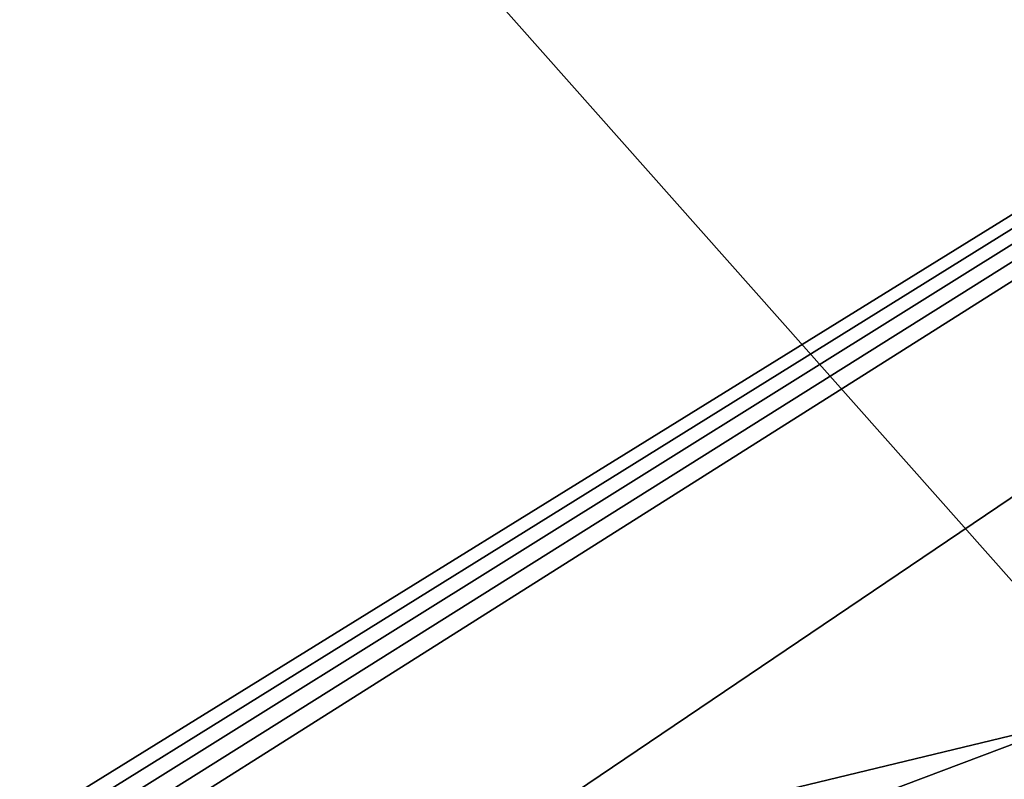
# Model space of a CAD drawing. Units: metres. Extents: x -90 to 90, y -98 to 20.
# Drawn here: x 21 to 30, y -31 to -24 of the extents above; entities that cross this region are included whole.
import ezdxf

# ---------------------------------------------------------------- set-up
doc = ezdxf.new("R2010")
doc.units = ezdxf.units.M
doc.layers.add('solid_21432310', color=7, linetype='CONTINUOUS')

msp = doc.modelspace()

# ---------------------------------------------------------------- linework, layer by layer
at = {"layer": 'solid_21432310'}
for points in [[(31.638636, -31.435625, 123.201088), (3.74, 0, 127.337616), (20.266626, -34.301964, 124.887215)], [(54.382652, -25.702946, 119.828827), (65.754662, -22.836607, 118.1427), (3.74, 0, 127.337616)], [(43.010643, -28.569284, 121.514961), (54.382652, -25.702946, 119.828827), (3.74, 0, 127.337616)], [(31.638636, -31.435625, 123.201088), (43.010643, -28.569284, 121.514961), (3.74, 0, 127.337616)], [(17.535736, -33.550346, 78.934631), (17.265276, -18.5, 78.894531), (71.754524, 0, 86.973656)], [(18.112206, -33.345428, 79.020103), (17.535736, -33.550346, 78.934631), (71.754524, 0, 86.973656)], [(18.675831, -33.163395, 79.103668), (18.112206, -33.345428, 79.020103), (71.754524, 0, 86.973656)], [(19.226612, -33.004246, 79.185333), (18.675831, -33.163395, 79.103668), (71.754524, 0, 86.973656)], [(19.764551, -32.867985, 79.265099), (19.226612, -33.004246, 79.185333), (71.754524, 0, 86.973656)], [(24.979288, -31.608797, 80.038284), (19.764551, -32.867985, 79.265099), (71.754524, 0, 86.973656)], [(30.194027, -30.349609, 80.811478), (24.979288, -31.608797, 80.038284), (71.754524, 0, 86.973656)], [(25.096714, -32.272263, 80.327423), (24.979288, -31.608797, 80.038284), (30.194027, -30.349609, 80.811478)], [(25.096714, -32.272263, 80.327423), (30.194027, -30.349609, 80.811478), (30.311445, -31.013092, 81.100624)]]:
    msp.add_3dface(points, dxfattribs=at)

doc.saveas('drawing.dxf')
